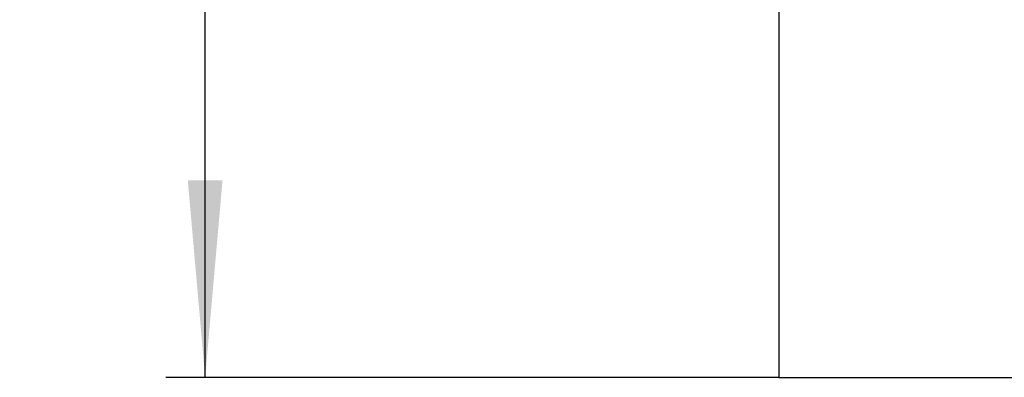
# Model space of a CAD drawing. Units: millimetres. Extents: x -117 to 664, y -32 to 370.
# Drawn here: x 252 to 277, y 198 to 207 of the extents above; entities that cross this region are included whole.
import ezdxf

# ---------------------------------------------------------------- set-up
doc = ezdxf.new("R2010")
doc.units = ezdxf.units.MM
doc.layers.add('FORMAT', color=7, linetype='Continuous')
doc.styles.add('SLDTEXTSTYLE1', font='TXT', dxfattribs={"width": 0.7})
doc.dimstyles.new('SLDDIMSTYLE1', dxfattribs={"dimtxt": 3.393075, "dimasz": 5, "dimexe": 0, "dimexo": 0.0625, "dimgap": 0.848269, "dimtad": 2, "dimdec": 4, "dimlfac": 5, "dimrnd": 1e-09, "dimzin": 12, "dimdsep": 46, "dimtxsty": 'SLDTEXTSTYLE1', "dimsah": 1, "dimcen": 0.09, "dimadec": 0, "dimazin": 3, "dimtfac": 1, "dimtdec": 4, "dimtofl": 0, "dimtmove": 0, "dimatfit": 3, "dimfxl": 0, "dimfrac": 2, "dimtolj": 1, "dimtzin": 12, "dimarcsym": 0})

# ---------------------------------------------------------------- blocks, each defined once
blk = doc.blocks.new('_D_3')
at = {"layer": 'FORMAT'}
for p, q in [((265.559, 269.355), (255.323, 269.355)), ((256.323, 197.955), (256.323, 269.355)), ((270.865, 197.955), (255.323, 197.955))]:
    blk.add_line(p, q, dxfattribs=at)
for points in [[(256.323, 269.355), (255.883, 264.355), (256.763, 264.355)], [(256.323, 197.955), (256.763, 202.955), (255.883, 202.955)]]:
    blk.add_solid(points, dxfattribs=at)
at = {"layer": 'FORMAT', "attachment_point": 1, "rotation": 90, "style": 'SLDTEXTSTYLE1'}
for s, insert, char_height in [('2', (251.949, 235.845), 3.393), ('%%p', (251.949, 232.737), 3.3931), ('357', (251.949, 226.71), 3.3931)]:
    blk.add_mtext(s, dxfattribs=dict(at, insert=insert, char_height=char_height))

msp = doc.modelspace()

# ---------------------------------------------------------------- linework, layer by layer
at = {"color": 7, "linetype": 'Continuous', "lineweight": 25}
for p, q in [((270.86481, 213.805719), (270.86481, 197.955336)), ((270.86481, 197.955336), (330.86481, 197.955336))]:
    msp.add_line(p, q, dxfattribs=at)
msp.add_arc((300.86481, 237.935576), 31.48024, 181, 359, dxfattribs=at)

# ---------------------------------------------------------------- dimensions: what is measured, and where the dimension line sits
at = {"layer": 'FORMAT'}
dim = msp.add_linear_dim(base=(256.323297, 269.355336), p1=(270.86481, 197.955336), p2=(265.558723, 269.355336), angle=90, text='<>%%p2', dimstyle='SLDDIMSTYLE1', dxfattribs=at)
dim.commit()
dim.dimension.update_dxf_attribs({"geometry": '_D_3', "text_midpoint": (256.323297, 232.363417), "dimtype": 160})

doc.saveas('drawing.dxf')
